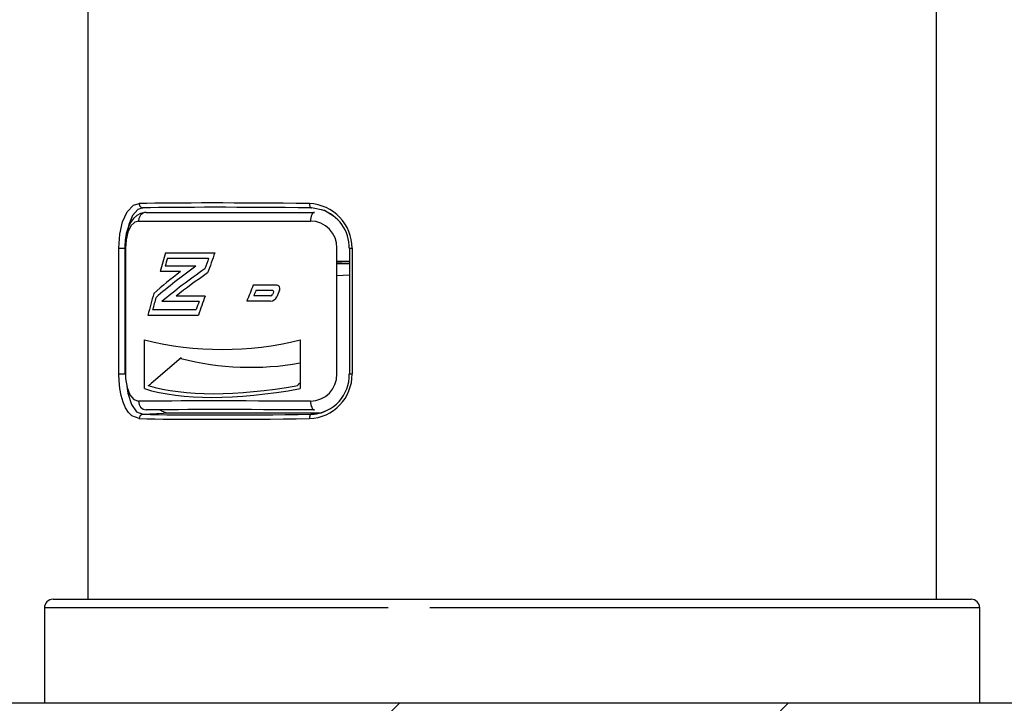
# Model space of a CAD drawing. Extents: x -58 to 594, y 0 to 417.
# Drawn here: x 394 to 405, y 237 to 245 of the extents above; entities that cross this region are included whole.
import ezdxf

# ---------------------------------------------------------------- set-up
doc = ezdxf.new("R2010")
doc.units = 0
doc.linetypes.add('PHANTOM', pattern=[12.699999999999998, 6.35, -1.27, 1.27, -1.27, 1.27, -1.27])
doc.layers.get('0').update_dxf_attribs({"linetype": 'CONTINUOUS'})

msp = doc.modelspace()

# ---------------------------------------------------------------- hatches: boundary and pattern name
at = {"linetype": 'CONTINUOUS'}
h = msp.add_hatch(dxfattribs=at)
h.set_pattern_fill('ANSI32', angle=2.8e-322, style=0)
h.set_pattern_definition([(45, (0, 0), (-6.735192090801865, 6.735192090801866), []), (45, (4.49013, 2e-323), (-6.735192090801865, 6.735192090801866), [])])
edge = h.paths.add_edge_path(flags=0)
edge.add_line((305.6147751479845, 236.4894511220655), (314.6658105812696, 236.4894511220655))
edge.add_arc((314.6658105812696, 235.4894511220655), 1, 2.999999999998124, 89.9999999999992, ccw=False)
edge.add_line((315.6644401160242, 235.5417870783085), (316.9022722814107, 211.9225423341014))
edge.add_ellipse((322.8940494899381, 212.2365580715596), major_axis=(-6.008211537834803, 114.6435056022112), ratio=0.05226442768871397, start_angle=90.00000000000027, end_angle=94.89062467552361)
edge.add_arc((323.4048737195953, 202.4894511220655), 5.978215336234975, 183.2562265789357, 270.0000000000008)
edge.add_line((323.4048737195953, 196.5112357858306), (387.8246765763735, 196.5112357858306))
edge.add_arc((387.8246765763735, 202.4894511220655), 5.978215336234975, 270.0000000000008, 356.743773421066)
edge.add_ellipse((388.3355008060308, 212.2365580715596), major_axis=(6.008211537834789, 114.6435056022112), ratio=0.05226442768871395, start_angle=265.1093753244766, end_angle=269.9999999999995)
edge.add_line((394.3272780145583, 211.9225423341009), (395.5651101799448, 235.5417870783085))
edge.add_arc((396.5637397146994, 235.4894511220655), 1, 90.00000000000239, 177.0000000000003, ccw=False)
edge.add_line((396.5637397146994, 236.4894511220656), (405.6147751479845, 236.4894511220656))
edge.add_line((405.6147751479845, 236.4894511220656), (405.6147751479845, 236.6694511220656))
edge.add_line((405.6147751479845, 236.6694511220656), (396.5637397146994, 236.6694511220656))
edge.add_arc((396.5637397146994, 235.4894511220655), 1.18, 90.00000000000276, 177.0000000000006)
edge.add_line((395.385356863689, 235.5512075504322), (394.1475246983024, 211.9319628062248))
edge.add_ellipse((388.3355008060308, 212.2365580715596), major_axis=(5.827965191699746, 111.2042004341449), ratio=0.05226442768871394, start_angle=264.9577331232432, end_angle=269.99999999999955, ccw=False)
edge.add_arc((387.8246765763735, 202.4894511220655), 5.797539012925661, 270, 356.73578823988765, ccw=False)
edge.add_line((387.8246765763735, 196.6919121091399), (323.4048737195953, 196.6919121091399))
edge.add_arc((323.4048737195953, 202.4894511220655), 5.797539012925661, 183.2642117601124, 270, ccw=False)
edge.add_ellipse((322.8940494899381, 212.2365580715596), major_axis=(-5.827965191699758, 111.2042004341449), ratio=0.05226442768871396, start_angle=90.00000000000023, end_angle=95.04226687675663, ccw=False)
edge.add_line((317.0820255976665, 211.9319628062252), (315.84419343228, 235.5512075504323))
edge.add_arc((314.6658105812696, 235.4894511220655), 1.18, 3.000000000002168, 90)
edge.add_line((314.6658105812696, 236.6694511220656), (305.6147751479845, 236.6694511220656))
edge.add_line((305.6147751479845, 236.6694511220656), (305.6147751479845, 236.4894511220655))

# ---------------------------------------------------------------- linework, layer by layer
at = {"color": 7, "linetype": 'CONTINUOUS'}
for p, q in [((394.7147754698497, 251.7155482289991), (394.7147754698497, 237.8694488523207)), ((404.5147752135497, 237.8694488523207), (404.5147752135497, 249.9794556615553)), ((395.0759527950984, 240.469451141139), (395.0759527950984, 241.91945333459)), ((395.0759527950984, 241.91945333459), (395.1422882943851, 241.91945333459)), ((395.1422882943851, 241.91945333459), (395.1422882943851, 240.469451141139)), ((395.614304926942, 241.868765544673), (396.1836931973201, 241.868765544673)), ((395.6368697553378, 241.8062641141615), (396.1115969091159, 241.8062641141615)), ((397.5932774811488, 240.469451141139), (397.5932774811488, 241.91945333459)), ((397.7372435599071, 241.91945333459), (397.7372435599071, 240.469451141139)), ((395.9636581807834, 241.7125179288587), (395.6087602048618, 241.7125179288587)), ((397.5932774811488, 241.7494370458326), (397.7372435599071, 241.753061008235)), ((397.7372435599071, 241.7403652188978), (397.5932774811488, 241.736872386714)), ((395.7858470946056, 241.6500164983473), (395.5498961477977, 241.6500164983473)), ((397.5932774811488, 241.6071726796827), (397.7372435599071, 241.6125132558546)), ((396.8984735875827, 241.4937688825331), (396.6264975934726, 241.4937688825331)), ((396.0702849298221, 241.3679792401991), (395.7349536686641, 241.3679792401991)), ((396.8263847499591, 241.3709833142958), (396.6325653463107, 241.3709833142958)), ((396.853230681966, 241.4312674520216), (396.6572252779704, 241.4312674520216)), ((396.0005653768283, 241.3054778096876), (395.5715505152446, 241.3054778096876)), ((396.8263847499591, 241.3084818837843), (396.5516833334667, 241.3084818837843)), ((395.4096255570155, 241.1492301938734), (395.9941697984439, 241.1492301938734)), ((395.4644797116024, 241.2117316243849), (395.9684295325977, 241.2117316243849)), ((395.3700242310268, 240.3000070569715), (395.3700242310268, 240.8613993642531)), ((397.1669016152126, 240.8613993642531), (397.1669016152126, 240.3000070569715)), ((395.7939995198947, 240.6544520375929), (395.4483834772807, 240.3583361623488)), ((395.7963986068469, 240.6544520375929), (395.7906542092067, 240.6494452474318)), ((395.7939995198947, 240.6544520375929), (395.7963986068469, 240.6544520375929)), ((395.0759527950984, 240.469451141139), (395.1422882943851, 240.469451141139)), ((395.1422882943851, 240.469451141139), (395.1511947184306, 240.469451141139)), ((397.1562174826366, 240.3583361623488), (397.1669016152126, 240.3676464078627)), ((395.6726548939449, 240.0194479940138), (397.3983553915721, 240.0194479940138)), ((397.2970543175442, 240.0036408422194), (397.3280859857304, 240.0051786420546)), ((394.3147746592265, 237.8694488523207), (398.2117755084735, 237.8694488523207)), ((398.2117755084735, 237.8694488523207), (404.9147752791148, 237.8694488523207)), ((394.2147744565708, 237.7694561002455), (394.2147744565708, 236.6694523809156)), ((405.0147754817707, 236.6694523809156), (405.0147754817707, 237.7694561002455)), ((396.5637398629886, 236.6694523809156), (389.5733339458209, 236.6694523809156)), ((405.6147752075893, 236.6694523809156), (396.5637398629886, 236.6694523809156))]:
    msp.add_line(p, q, dxfattribs=at)
at = {"color": 8, "linetype": 'PHANTOM'}
for p, q in [((395.1422942548496, 241.91945333459), (395.1511947184306, 241.91945333459)), ((395.1511947184306, 241.91945333459), (395.1511947184306, 240.469451141139)), ((397.7372450500232, 241.91945333459), (397.7684018879634, 241.91945333459)), ((397.7684018879634, 241.91945333459), (397.7684018879634, 240.469451141139)), ((397.7372450500232, 240.469451141139), (397.7684018879634, 240.469451141139)), ((395.3525108962756, 240.0036408422194), (395.6726548939449, 240.0194479940138)), ((398.1853050857288, 237.7694561002455), (394.2147744565708, 237.7694561002455)), ((405.0147754817707, 237.7694561002455), (398.1853050857288, 237.7694561002455))]:
    msp.add_line(p, q, dxfattribs=at)
at = {"color": 8, "linetype": 'PHANTOM', "flags": 128}
for points in [[(395.0759527950984, 241.91945333459), (395.0866965323192, 242.0808627126417), (395.1178950935108, 242.2239973066053), (395.169497814725, 242.3394991872511), (395.2423555522663, 242.4150897977552), (395.309816089223, 242.4352361676893)], [(397.2744060426456, 242.4352361676893), (397.2747621803982, 242.4256875035963), (397.2759855657321, 242.416484546443), (397.2780285149318, 242.4079730031691), (397.2808180123073, 242.4004747388563), (397.2842512398464, 242.3942520139418), (397.2882000475627, 242.3895313260755), (397.2925213843089, 242.386503410121), (397.2970543175442, 242.3852636335097)], [(395.302626278947, 242.2341539380751), (395.2591581016284, 242.2223283765516), (395.2131865292293, 242.1771361348829), (395.1794279485447, 242.1068980214796), (395.1584679752094, 242.0188142774306), (395.1511947184306, 241.91945333459)], [(395.309816089223, 239.9536683080397), (395.2232910066348, 239.9871661184034), (395.1854048042995, 240.0266124723158), (395.1521036892635, 240.0799586293898), (395.1242951422435, 240.1457263944349), (395.1022816568118, 240.2224852559767), (395.0873611241085, 240.3034760472975), (395.0784889727336, 240.3900696752272), (395.0759527950984, 240.469451141139)], [(395.1673833399516, 240.328808021327), (395.1780138283473, 240.2466728208265), (395.2193347483379, 240.1179744718275), (395.2790556221706, 240.0340630529127), (395.3525108962756, 240.0036408422194)]]:
    msp.add_lwpolyline(points, dxfattribs=at)
at = {"color": 7, "linetype": 'CONTINUOUS', "flags": 128}
for points in [[(395.3525108962756, 242.3852636335097), (395.2951652675373, 242.3669411657057), (395.2338589101535, 242.2985388753615), (395.190915253709, 242.1942069051466), (395.1659498482448, 242.0688940999708)], [(397.5542722016078, 242.2913028714857), (397.4498582750065, 242.3548414228163), (397.2970543175442, 242.3852636335097)], [(395.3853649764758, 242.3329188344679), (395.3741786747677, 242.3334671971998), (395.3245727091534, 242.3217608449659), (395.2808571725589, 242.2977163312635), (395.2432317405444, 242.2632290837965), (395.2099410563213, 242.2167493818007), (395.1820326715213, 242.1579195974074), (395.1609564691287, 242.0885159490309), (395.1479060321552, 242.0141531942091), (395.1425311833125, 241.9391228673659), (395.1429126530392, 241.91945333459)], [(397.3339391618472, 242.3341466901502), (397.3247972994548, 242.3319413182936), (397.3160443573695, 242.3260643003187), (397.3080126314861, 242.316718292018), (397.3010031252605, 242.3042728421888), (397.2952780991298, 242.2891928670606), (397.2910536199313, 242.2720386502943), (397.2884891300899, 242.2534658429823), (397.2876814871532, 242.2341539380751)], [(397.7372435599071, 241.7654945371351), (397.6502863436443, 241.7650534627638), (397.5932774811488, 241.7645647046766)], [(396.929307070325, 241.4347006795606), (396.932750728677, 241.4474560735426), (396.9324571758014, 241.460867118617), (396.9284875064594, 241.473348331233), (396.9212723642093, 241.4836837766371), (396.9114823013049, 241.4907767293654), (396.9000963240367, 241.4937211988172), (396.8984735875827, 241.4937688825331)], [(395.1511947184306, 240.469451141139), (395.1532629996044, 240.4159142492018), (395.1696796088916, 240.3146340367994), (395.2026216059429, 240.2289940831862), (395.2485961585742, 240.1735140798292), (395.302626278947, 240.154738616725)], [(397.2876814871532, 240.154738616725), (397.2884891300899, 240.1354386327467), (397.2910536199313, 240.1168658254347), (397.2952780991298, 240.0997116086683), (397.3010031252605, 240.0846316335402), (397.3080126314861, 240.0721861837111), (397.3160443573695, 240.0628401754103), (397.3247972994548, 240.0569631574354), (397.3339391618472, 240.0547577855787)], [(397.2970543175442, 240.0036408422194), (397.2925213843089, 240.002401065608), (397.2882000475627, 239.9993731496534), (397.2842512398464, 239.9946524617872), (397.2808180123073, 239.9884297368727), (397.2780285149318, 239.980919551631), (397.2759855657321, 239.972419929286), (397.2747621803982, 239.9632169721327), (397.2744060426456, 239.9536683080397)], [(397.3120657473308, 240.0059773442945), (397.4149076014263, 240.0219633100233), (397.516554382394, 240.0723411557875)]]:
    msp.add_lwpolyline(points, dxfattribs=at)
at = {"color": 8, "linetype": 'PHANTOM'}
for centre, radius, start, end in [((395.357518228519, 242.4327664764962), 0.04776602838840924, 177.0362617676346, 263.9826042706529), ((397.2522358614245, 241.9195464754393), 0.5161660349424777, 359.9896611221262, 87.53829460902996), ((395.3975701160089, 242.2394096342488), 0.09508919254210962, 94.93243958041018, 183.1684225368955), ((397.2552151780409, 240.4665045318607), 0.5131951692556699, 272.1430676664233, 0.328976602424558)]:
    msp.add_arc(centre, radius, start, end, dxfattribs=at)
at = {"color": 7, "linetype": 'CONTINUOUS'}
for centre, radius, start, end in [((397.2727622544313, 241.9243761481642), 0.4629928894173594, 359.3981625269724, 71.49268264058266), ((397.2815150869849, 241.9224382413383), 0.3117766830331058, 359.4514497685129, 88.86671530539984), ((396.8248244660076, 241.3976096732079), 0.026672035447818, 273.3536530181238, 338.979043587467), ((396.8216134150074, 241.3889951783278), 0.0806545487586928, 273.3914647650666, 338.6794412506591), ((396.851744395068, 241.4204346965439), 0.01093424162811985, 332.3765057991048, 82.1876234424331), ((396.2684629231197, 244.5360546095725), 3.782893503048027, 256.2609416694326, 283.739058330569), ((396.5968055323729, 243.7300178104244), 3.184306403552559, 255.3351871471192, 280.313442690146), ((397.281389640317, 240.4665762395057), 0.3119010906010926, 271.1558815727794, 0.5281227529458219), ((397.2819691659447, 240.4586852912967), 0.4537693176068405, 273.8078789318147, 1.353469212576312), ((395.3975696275481, 240.1494937916342), 0.0950881045863688, 176.8381016038616, 265.0677992632964), ((395.3575182285192, 239.9561379992327), 0.04776602838854773, 96.01739572954062, 182.9637382323215), ((395.6761028405283, 240.2654198448951), 0.2459960157433742, 238.2872224300747, 269.1969005855992), ((394.3147751479846, 237.7694511220655), 0.09999999999999432, 90, 180), ((404.9147751479846, 237.7694511220655), 0.1000000000000227, 0, 89.99999999996743)]:
    msp.add_arc(centre, radius, start, end, dxfattribs=at)
at = {"color": 8, "linetype": 'PHANTOM'}
for centre, major_axis, ratio, start_param, end_param in [((399.6147751479846, 242.2728143674152), (4.8999991257744, -0.1198311746594527), 0.02442614677676585, 2.069344573687491, 2.644239106303336), ((399.6147751479846, 242.3144322692102), (4.899999947643323, 0.05925311495479946), 0.01208893760597913, 3.636316427952827, 4.217372835731615), ((399.6147751479846, 240.0744699842007), (4.899999947643266, -0.05925311495482788), 0.01208893760597348, 2.065812471448153, 2.646868879226974)]:
    msp.add_ellipse(centre, major_axis=major_axis, ratio=ratio, start_param=start_param, end_param=end_param, dxfattribs=at)
at = {"color": 7, "linetype": 'CONTINUOUS'}
for centre, major_axis, ratio, start_param, end_param in [((399.6135412644458, 242.2228448260642), (4.849999098456807, -0.1198326563848014), 0.02467765702786718, 2.069356953653058, 2.644251486268722), ((399.6135410764907, 242.4144170387258), (4.799999944302328, 0.05925347952012316), 0.012340714510319, 3.6363102734575, 4.217366681236129), ((399.6147751479846, 243.4889625290148), (3.877364031059131, 9.543229468465512), 0.3142830510518154, 1.867014281268306, 1.89012882151868), ((399.6147751479846, 243.3512944499782), (3.87736403105913, 9.54322946846554), 0.3142830510518146, 1.859093202395599, 1.868974044968376), ((399.6147751479846, 241.9093464157345), (3.877364031059131, 9.543229468465512), 0.3142830510518205, 1.708515488411942, 1.721427751452374), ((399.6147751479846, 241.7716783366979), (3.87736403105913, 9.543229468465483), 0.3142830510518214, 1.687709169543101, 1.712020816847281), ((399.6147751479846, 241.8417504273401), (4.870428296748003, 1.844399643897333), 0.3011585674736608, 2.297508006520152, 2.451970091885969), ((397.4877651600257, 241.772849153298), (0.3999999953584847, 0.004937789960024475), 0.01234071451032594, 4.979176442048518, 5.385696497350478), ((399.6147751479846, 241.9110972524629), (4.870428296748003, 1.844399643897219), 0.3011585674736452, 2.353657990203564, 2.461595194707929), ((399.6147751479846, 241.737730189656), (4.870428296748002, 1.84439964389739), 0.3011585674736596, 2.26626549366767, 2.427108556044915), ((399.6147751479846, 241.6683833645333), (4.870428296748003, 1.844399643897105), 0.3011585674736373, 2.25685855906262, 2.370462311885754), ((399.6147751479846, 240.2481379853459), (3.877364031059131, 9.543229468465512), 0.3142830510518154, 1.567962856159854, 1.587361999075456), ((399.6147751479846, 243.4889625290148), (3.877364031059131, 9.543229468465512), 0.3142830510518154, 1.916757452492588, 1.94346114345415), ((399.6147751479846, 243.3512944499782), (3.87736403105913, 9.543229468465483), 0.3142830510518163, 1.907132349670653, 1.92206695264576), ((399.6147751479846, 241.5876836018069), (3.87736403105913, 9.543229468465427), 0.3142830510518179, 1.720638864175181, 1.743390060710683), ((399.6147751479846, 240.1104699063093), (3.87736403105913, 9.543229468465483), 0.3142830510518163, 1.560079247205466, 1.56640263648417), ((399.6147751479846, 239.6079814178258), (3.87736403105913, 9.543229468465483), 0.3142830510518214, 1.508814399013179, 1.51170475410261), ((399.6147751479846, 239.4703133387892), (3.87736403105913, 9.54322946846554), 0.3142830510518187, 1.492172081036314, 1.500132055005934), ((399.6147751479846, 241.7253516808434), (3.87736403105913, 9.54322946846554), 0.3142830510518146, 1.741456687147593, 1.751212810395947), ((395.4133374620295, 240.358600017429), (0.04920367926018798, 0.02510287340882656), 0.3540661977553726, 4.53217378209468, 5.31034916392494), ((399.5963389907261, 243.2052033063675), (4.772756888244544, 2.434978720659075), 0.3540661977546382, 3.493508094293572, 4.003050872483982), ((397.1918799024085, 240.358600017429), (0.04920367926024483, 0.02510287340882655), 0.3540661977555157, 2.186209802855155, 2.964385184684617), ((399.6147751479846, 243.1625393143944), (4.824839123241929, 2.429328502513386), 0.3519256212402584, 3.48931463079447, 4.01391547224916), ((399.6135412644458, 240.1660574180669), (4.849999098456807, 0.1198326563848014), 0.02467765702786747, 3.638933820911296, 4.213828353526768), ((399.6135410764907, 239.9744852146851), (4.799999944302328, -0.05925347952015159), 0.012340714510319, 2.065818625943827, 2.646875033723353), ((399.6147751479846, 240.1160878767159), (4.8999991257744, 0.1198311746594243), 0.02442614677677193, 3.63894620087677, 4.213840733492288)]:
    msp.add_ellipse(centre, major_axis=major_axis, ratio=ratio, start_param=start_param, end_param=end_param, dxfattribs=at)

doc.saveas('drawing.dxf')
